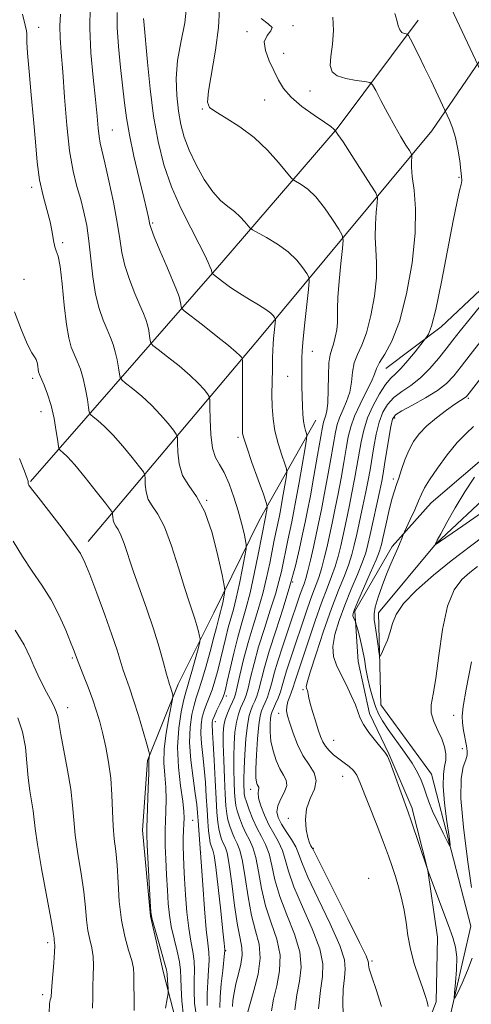
# Model space of a CAD drawing. Extents: x 2132300 to 2135200, y 309800 to 312700.
# Drawn here: x 2134575 to 2134686, y 311097 to 311339 of the extents above; entities that cross this region are included whole.
import ezdxf

# ---------------------------------------------------------------- set-up
doc = ezdxf.new("R2010")
doc.units = 0
doc.header["$MEASUREMENT"] = 0
doc.linetypes.add('rvrstm', pattern=[117.1, 50, -3.9, 0.5, -3.9, 0.5, -3.9, 0.5, -3.9, 50])
for name, color, linetype, lineweight in [('BREAKLINE DTM HARD', 7, 'Continuous', 0), ('CONTOUR INDEX', 41, 'Continuous', 13), ('CONTOUR INTERMEDIATE', 44, 'Continuous', 0), ('SPOT ELEVATION DTM', 2, 'Continuous', 13), ('STREAM - RIVER SINGLE LINE', 142, 'rvrstm', 0)]:
    doc.layers.add(name, color=color, linetype=linetype, lineweight=lineweight)

msp = doc.modelspace()

# ---------------------------------------------------------------- linework, layer by layer
at = {"layer": 'BREAKLINE DTM HARD'}
for points in [[(2134668.22, 311073.5, 911.23), (2134677.39, 311097.44, 909.64), (2134677.79, 311113.4, 908.6), (2134675.39, 311129.76, 908), (2134671.4, 311145.32, 907.72), (2134665.81, 311158.48, 907.92), (2134661.02, 311168.45, 907.56), (2134658.22, 311181.22, 906.88), (2134657.42, 311193.59, 905.77), (2134666.6, 311209.55, 904.37), (2134676.17, 311220.32, 903.13), (2134692.12, 311233.89, 901.98), (2134702.1, 311244.66, 901.1), (2134716.06, 311257.83, 900.78), (2134730.42, 311274.59, 899.94), (2134739.99, 311289.75, 899.54), (2134744.37, 311304.12, 899.3), (2134743.97, 311317.68, 898.51), (2134740.38, 311328.45, 898.43), (2134733.99, 311343.61, 898.07)], [(2134577.6, 311225.55, 933.85), (2134624.71, 311279.5, 921.36), (2134653.09, 311312.43, 915.91), (2134672.96, 311339.12, 911.43)], [(2134591.8, 311210.8, 933.51), (2134634.37, 311261.33, 922.84), (2134676.37, 311311.87, 912.84), (2134693.4, 311336.85, 908.53)], [(2134665.03, 311253.39, 913.13), (2134678.65, 311263.61, 911.54), (2134697.95, 311281.78, 910.29), (2134712.7, 311306.77, 907.79), (2134722.92, 311337.43, 902.97)], [(2134626.73, 311065.92, 930.74), (2134614.36, 311089.05, 932.74), (2134610.37, 311104.61, 934.53), (2134607.17, 311118.57, 934.05), (2134605.17, 311139.72, 934.45), (2134606.37, 311156.87, 934.21), (2134613.94, 311175.63, 931.58), (2134622.72, 311193.18, 929.06), (2134633.88, 311215.92, 924.84), (2134647.84, 311240.66, 919.13)]]:
    msp.add_polyline3d(points, dxfattribs=at)
at = {"layer": 'CONTOUR INDEX', "flags": 128}
for points, elevation in [([(2134636.898, 311095.241), (2134637.403, 311098.098), (2134638.212, 311101.414), (2134638.907, 311105.098), (2134639.009, 311108.965), (2134638.207, 311112.876), (2134636.855, 311116.873), (2134635.472, 311121.044), (2134634.459, 311125.384), (2134633.726, 311129.519), (2134633.063, 311132.981), (2134632.304, 311135.461), (2134631.462, 311137.287), (2134630.594, 311138.945), (2134629.761, 311140.797), (2134629.03, 311142.71), (2134628.475, 311144.429), (2134628.137, 311145.813), (2134627.956, 311147.187), (2134627.841, 311148.991), (2134627.725, 311151.536), (2134627.631, 311154.608), (2134627.606, 311157.863), (2134627.69, 311160.993), (2134627.903, 311163.841), (2134628.26, 311166.284), (2134628.757, 311168.236), (2134629.317, 311169.749), (2134630.27, 311171.854), (2134630.667, 311172.962), (2134631.135, 311174.659), (2134631.765, 311177.272), (2134632.618, 311180.724), (2134633.746, 311184.836), (2134635.149, 311189.372), (2134636.614, 311193.877), (2134637.876, 311197.837), (2134638.744, 311200.906), (2134639.33, 311203.397), (2134640.927, 311211.124), (2134641.887, 311215.653), (2134642.335, 311217.876), (2134642.912, 311220.958), (2134643.687, 311225.286), (2134645.184, 311233.844), (2134645.549, 311236.007), (2134645.639, 311236.928), (2134645.53, 311237.399), (2134645.298, 311238.077), (2134645.019, 311239.091), (2134644.767, 311240.439), (2134644.6, 311242.118), (2134644.501, 311244.125), (2134644.44, 311246.457), (2134644.39, 311249.061), (2134644.353, 311251.674), (2134644.339, 311253.987), (2134644.365, 311255.859), (2134644.475, 311257.838), (2134644.724, 311260.646), (2134645.131, 311264.69), (2134645.988, 311272.79), (2134646.18, 311274.867), (2134646.076, 311275.902), (2134645.589, 311276.781), (2134644.632, 311278.198), (2134643.138, 311280.06), (2134641.043, 311282.081), (2134638.392, 311283.997), (2134635.678, 311285.626), (2134632.275, 311287.477), (2134631.671, 311287.908), (2134631.171, 311288.475), (2134630.357, 311289.446), (2134629.205, 311290.697), (2134627.794, 311292.001), (2134626.188, 311293.239), (2134624.404, 311294.72), (2134622.448, 311296.86), (2134620.362, 311299.915), (2134618.348, 311303.512), (2134616.644, 311307.118), (2134615.424, 311310.351), (2134614.6, 311313.435), (2134614.02, 311316.746), (2134613.588, 311320.562), (2134613.436, 311324.773), (2134613.754, 311329.172), (2134614.611, 311333.645), (2134615.597, 311338.45), (2134616.179, 311343.935)], 920), ([(2134691.064, 311321.018), (2134681.19, 311341.91)], 910), ([(2134618.532, 311093.284), (2134617.99, 311097.072), (2134617.856, 311100.157), (2134617.915, 311102.812), (2134617.991, 311105.204), (2134617.916, 311107.476), (2134617.578, 311109.793), (2134617.07, 311112.412), (2134616.539, 311115.616), (2134616.104, 311119.543), (2134615.773, 311123.76), (2134615.523, 311127.687), (2134615.34, 311130.887), (2134615.225, 311133.471), (2134615.182, 311135.69), (2134615.212, 311137.74), (2134615.287, 311139.608), (2134615.371, 311141.227), (2134615.419, 311142.64), (2134615.348, 311144.32), (2134615.065, 311146.85), (2134614.543, 311150.62), (2134614.02, 311155.248), (2134613.799, 311160.157), (2134614.086, 311164.812), (2134614.694, 311168.824), (2134615.338, 311171.844), (2134615.81, 311173.722), (2134616.212, 311175.09), (2134616.721, 311176.781), (2134617.451, 311179.353), (2134618.919, 311184.703), (2134619.281, 311186.093), (2134619.361, 311186.813), (2134619.227, 311187.481), (2134618.941, 311188.581), (2134618.535, 311190.061), (2134618.032, 311191.736), (2134616.643, 311195.924), (2134615.541, 311199.43), (2134614.059, 311204.33), (2134612.338, 311209.721), (2134610.573, 311214.412), (2134608.944, 311217.534), (2134607.579, 311219.526), (2134606.593, 311221.15), (2134606.056, 311222.979), (2134605.85, 311224.817), (2134605.812, 311226.278), (2134605.755, 311227.149), (2134605.392, 311227.905), (2134604.412, 311229.196), (2134602.626, 311231.454), (2134600.333, 311234.259), (2134597.955, 311236.975), (2134595.857, 311239.087), (2134594.18, 311240.564), (2134593.01, 311241.494), (2134592.376, 311242.034), (2134592.089, 311242.614), (2134591.9, 311243.731), (2134591.604, 311245.718), (2134591.166, 311248.26), (2134590.588, 311250.875), (2134589.887, 311253.18), (2134589.121, 311255.17), (2134588.359, 311256.937), (2134587.657, 311258.663), (2134587.022, 311260.884), (2134586.443, 311264.225), (2134585.912, 311268.991), (2134585.409, 311274.194), (2134584.916, 311278.525), (2134584.424, 311281.052), (2134583.965, 311282.346), (2134583.584, 311283.357), (2134583.292, 311284.861), (2134582.965, 311286.941), (2134582.448, 311289.509), (2134581.645, 311292.496), (2134580.712, 311295.918), (2134579.865, 311299.808), (2134579.263, 311304.205), (2134578.813, 311309.153), (2134578.364, 311314.701), (2134577.814, 311320.735), (2134577.266, 311326.492), (2134576.871, 311331.05), (2134576.73, 311333.76), (2134576.749, 311335.757), (2134576.619, 311336.495), (2134576.283, 311337.915), (2134575.691, 311340.61)], 930), ([(2134675.429, 311096.274), (2134675.231, 311097.427), (2134674.818, 311098.764), (2134674.123, 311100.689), (2134673.133, 311103.472), (2134672.042, 311106.84), (2134671.095, 311110.38), (2134670.463, 311113.759), (2134670.019, 311116.949), (2134669.56, 311119.997), (2134668.934, 311122.935), (2134668.18, 311125.728), (2134667.389, 311128.327), (2134666.605, 311130.762), (2134665.697, 311133.39), (2134664.491, 311136.646), (2134662.898, 311140.759), (2134658.65, 311151.544), (2134657.884, 311153.215), (2134657.088, 311154.362), (2134656.033, 311155.349), (2134654.779, 311156.293), (2134653.458, 311157.25), (2134652.193, 311158.259), (2134651.068, 311159.31), (2134650.159, 311160.376), (2134649.503, 311161.469), (2134648.979, 311162.754), (2134648.429, 311164.432), (2134647.745, 311166.597), (2134647.031, 311168.912), (2134646.445, 311170.929), (2134646.1, 311172.315), (2134645.934, 311173.169), (2134645.841, 311173.706), (2134645.736, 311174.103), (2134645.616, 311174.414), (2134645.498, 311174.659), (2134645.44, 311174.984), (2134645.66, 311176.036), (2134646.415, 311178.589), (2134647.859, 311183.09), (2134649.737, 311188.696), (2134651.693, 311194.242), (2134653.422, 311198.794), (2134654.844, 311202.362), (2134655.934, 311205.188), (2134656.699, 311207.549), (2134657.288, 311209.856), (2134657.883, 311212.552), (2134659.405, 311219.592), (2134660.128, 311223.041), (2134660.692, 311225.897), (2134661.149, 311228.425), (2134662.09, 311234.062), (2134662.69, 311237.223), (2134663.416, 311240.16), (2134664.309, 311242.584), (2134665.464, 311244.55), (2134666.992, 311246.197), (2134668.951, 311247.68), (2134671.207, 311249.223), (2134673.574, 311251.065), (2134675.883, 311253.352), (2134678.026, 311255.854), (2134679.913, 311258.243), (2134681.552, 311260.354), (2134683.357, 311262.644), (2134685.838, 311265.733), (2134696.074, 311278.309)], 910), ([(2134582.243, 311094.642), (2134582.308, 311096.974), (2134582.453, 311097.955), (2134582.593, 311098.321), (2134582.671, 311098.743), (2134582.855, 311101.337), (2134583.337, 311107.052), (2134583.53, 311109.666), (2134583.588, 311111.263), (2134583.549, 311112.067), (2134583.48, 311112.503), (2134583.403, 311113.075), (2134583.17, 311114.596), (2134582.59, 311117.956), (2134580.355, 311130.258), (2134579.331, 311136.181), (2134578.75, 311140.097), (2134578.242, 311144.443), (2134577.456, 311149.357), (2134577.06, 311152.573), (2134576.756, 311156.272), (2134576.373, 311160.178), (2134575.685, 311163.952), (2134574.542, 311167.326)], 940)]:
    msp.add_lwpolyline(points, dxfattribs=dict(at, elevation=elevation))
at = {"layer": 'CONTOUR INTERMEDIATE', "flags": 128}
for points, elevation in [([(2134624.199, 311096.083), (2134624.269, 311098.649), (2134624.542, 311101.864), (2134624.899, 311105.188), (2134625.379, 311109.396), (2134625.429, 311110.026), (2134625.421, 311110.261), (2134625.264, 311111.906), (2134624.967, 311114.837), (2134624.45, 311119.815), (2134623.824, 311125.608), (2134623.238, 311130.576), (2134622.809, 311133.495), (2134622.511, 311134.798), (2134622.069, 311135.837), (2134621.861, 311136.595), (2134621.654, 311137.785), (2134621.446, 311139.546), (2134621.242, 311141.868), (2134621.048, 311144.703), (2134620.863, 311147.973), (2134620.654, 311151.46), (2134620.379, 311154.915), (2134620.023, 311158.124), (2134619.691, 311161.012), (2134619.512, 311163.542), (2134619.587, 311165.696), (2134619.887, 311167.549), (2134620.352, 311169.194), (2134620.927, 311170.742), (2134621.577, 311172.361), (2134622.273, 311174.231), (2134622.989, 311176.483), (2134623.702, 311179.034), (2134624.392, 311181.751), (2134625.668, 311187.154), (2134626.274, 311189.577), (2134627.523, 311194), (2134628.233, 311196.823), (2134629.018, 311200.448), (2134629.771, 311204.222), (2134630.356, 311207.272), (2134630.667, 311209.009), (2134630.712, 311209.98), (2134630.531, 311211.018), (2134630.151, 311212.787), (2134629.561, 311215.282), (2134628.735, 311218.333), (2134627.675, 311221.717), (2134626.471, 311225.017), (2134625.237, 311227.767), (2134624.085, 311229.71), (2134623.106, 311231.432), (2134622.388, 311233.726), (2134621.986, 311237.089), (2134621.821, 311240.819), (2134621.78, 311243.917), (2134621.745, 311245.669), (2134621.581, 311246.506), (2134621.148, 311247.148), (2134620.307, 311248.185), (2134618.928, 311249.707), (2134616.879, 311251.678), (2134614.166, 311253.991), (2134611.324, 311256.267), (2134609.02, 311258.058), (2134607.741, 311259.074), (2134607.241, 311259.653), (2134607.09, 311260.291), (2134606.931, 311261.358), (2134606.696, 311262.723), (2134606.385, 311264.127), (2134605.984, 311265.424), (2134605.4, 311266.904), (2134604.521, 311268.97), (2134603.306, 311271.879), (2134601.985, 311275.301), (2134600.858, 311278.764), (2134600.125, 311281.965), (2134599.589, 311285.296), (2134598.953, 311289.32), (2134598.012, 311294.336), (2134596.922, 311299.581), (2134595.931, 311304.03), (2134594.779, 311308.842), (2134594.488, 311310.474), (2134594.263, 311312.557), (2134594.004, 311315.492), (2134593.611, 311319.597), (2134593.044, 311325.009), (2134592.49, 311331.125), (2134592.198, 311337.157), (2134592.335, 311342.439)], 926), ([(2134642.667, 311095.492), (2134643.165, 311099.16), (2134643.818, 311102.566), (2134644.22, 311105.967), (2134643.901, 311109.741), (2134642.577, 311114.131), (2134640.709, 311118.835), (2134638.945, 311123.413), (2134637.769, 311127.496), (2134637.01, 311130.987), (2134636.33, 311133.856), (2134635.466, 311136.139), (2134634.445, 311138.12), (2134633.365, 311140.149), (2134632.325, 311142.45), (2134631.42, 311144.749), (2134630.748, 311146.644), (2134630.369, 311147.866), (2134630.206, 311148.672), (2134630.146, 311149.449), (2134630.103, 311150.562), (2134630.094, 311152.283), (2134630.165, 311154.861), (2134630.348, 311158.372), (2134630.633, 311162.208), (2134631, 311165.586), (2134631.426, 311167.923), (2134631.887, 311169.424), (2134632.355, 311170.494), (2134632.813, 311171.506), (2134633.281, 311172.717), (2134633.787, 311174.357), (2134635.181, 311179.728), (2134636.348, 311183.772), (2134637.951, 311188.799), (2134639.756, 311194.352), (2134641.452, 311199.851), (2134642.796, 311204.806), (2134643.808, 311209.077), (2134644.574, 311212.615), (2134645.189, 311215.504), (2134645.776, 311218.379), (2134646.466, 311222.009), (2134647.336, 311226.837), (2134648.245, 311232.003), (2134649.447, 311238.921), (2134649.705, 311240.201), (2134649.927, 311240.878), (2134650.231, 311241.612), (2134650.555, 311242.839), (2134650.797, 311244.939), (2134650.892, 311248.089), (2134650.93, 311251.64), (2134651.043, 311254.739), (2134651.325, 311256.778), (2134651.732, 311258.126), (2134652.186, 311259.397), (2134652.611, 311261.051), (2134652.947, 311262.933), (2134653.139, 311264.731), (2134653.167, 311266.295), (2134653.153, 311268.119), (2134653.254, 311270.856), (2134653.573, 311274.857), (2134654.004, 311279.263), (2134654.389, 311282.91), (2134654.562, 311285.007), (2134654.328, 311286.239), (2134653.489, 311287.663), (2134651.934, 311290.036), (2134649.917, 311292.929), (2134647.78, 311295.611), (2134645.83, 311297.512), (2134644.224, 311298.685), (2134642.409, 311299.734), (2134641.785, 311300.339), (2134638.671, 311304.068), (2134635.899, 311307.118), (2134632.61, 311310.229), (2134629.094, 311312.904), (2134625.797, 311315.017), (2134623.201, 311316.537), (2134621.676, 311317.596), (2134621.133, 311318.979), (2134621.371, 311321.631), (2134623.12, 311331.756), (2134623.867, 311337.306), (2134624.092, 311341.953)], 918), ([(2134621.094, 311096.577), (2134621.063, 311099.403), (2134621.229, 311102.338), (2134621.445, 311105.196), (2134621.563, 311107.677), (2134621.473, 311109.681), (2134621.206, 311111.913), (2134620.832, 311115.281), (2134620.416, 311120.347), (2134619.997, 311126.283), (2134619.611, 311131.918), (2134619.286, 311136.328), (2134618.837, 311142.005), (2134618.695, 311143.959), (2134618.508, 311145.998), (2134618.165, 311148.722), (2134617.616, 311152.519), (2134617.056, 311156.936), (2134616.744, 311161.313), (2134616.863, 311165.095), (2134617.294, 311168.166), (2134617.845, 311170.519), (2134618.377, 311172.263), (2134618.962, 311173.974), (2134619.726, 311176.346), (2134620.734, 311179.806), (2134621.819, 311183.725), (2134622.752, 311187.209), (2134623.363, 311189.578), (2134623.951, 311191.932), (2134624.384, 311193.464), (2134624.63, 311194.442), (2134624.902, 311195.698), (2134625.365, 311198.062), (2134625.448, 311198.782), (2134625.29, 311199.949), (2134624.756, 311202.565), (2134623.746, 311207.222), (2134622.305, 311212.888), (2134620.51, 311218.121), (2134618.488, 311221.861), (2134616.542, 311224.559), (2134615.022, 311227.048), (2134614.179, 311229.918), (2134613.855, 311232.803), (2134613.796, 311235.097), (2134613.75, 311236.409), (2134613.486, 311237.206), (2134612.78, 311238.172), (2134611.467, 311239.819), (2134609.63, 311241.983), (2134607.417, 311244.326), (2134605.012, 311246.539), (2134602.752, 311248.415), (2134601.015, 311249.776), (2134600.059, 311250.554), (2134599.665, 311251.133), (2134599.495, 311252.011), (2134599.268, 311253.538), (2134598.931, 311255.491), (2134598.487, 311257.501), (2134597.936, 311259.302), (2134597.26, 311261.037), (2134596.44, 311262.954), (2134595.481, 311265.278), (2134594.499, 311268.152), (2134593.636, 311271.696), (2134592.991, 311275.927), (2134592.009, 311284.796), (2134591.45, 311288.572), (2134590.777, 311291.9), (2134589.972, 311295.017), (2134589.042, 311298.214), (2134588.084, 311301.997), (2134587.218, 311306.926), (2134586.536, 311313.274), (2134586.008, 311320.166), (2134585.576, 311326.437), (2134585.204, 311331.215), (2134584.944, 311334.796), (2134584.871, 311337.766), (2134585.014, 311340.615)], 928), ([(2134627.28, 311096.276), (2134627.423, 311097.803), (2134627.703, 311099.687), (2134628.159, 311101.882), (2134628.782, 311104.306), (2134629.381, 311106.741), (2134629.715, 311108.937), (2134629.613, 311110.816), (2134629.165, 311113.005), (2134628.528, 311116.305), (2134627.839, 311121.16), (2134627.159, 311126.583), (2134626.529, 311131.23), (2134625.979, 311134.107), (2134625.495, 311135.623), (2134625.052, 311136.538), (2134624.633, 311137.49), (2134624.251, 311138.634), (2134623.928, 311140), (2134623.675, 311141.682), (2134623.464, 311144.017), (2134623.258, 311147.402), (2134623.032, 311151.987), (2134622.801, 311156.922), (2134622.593, 311161.108), (2134622.431, 311163.729), (2134622.28, 311165.771), (2134622.311, 311166.298), (2134622.481, 311166.931), (2134622.859, 311167.869), (2134623.476, 311169.222), (2134624.192, 311170.748), (2134624.821, 311172.117), (2134625.244, 311173.159), (2134625.586, 311174.343), (2134626.033, 311176.294), (2134626.727, 311179.427), (2134627.615, 311183.291), (2134628.597, 311187.223), (2134629.595, 311190.756), (2134630.602, 311194.22), (2134631.633, 311198.141), (2134632.679, 311202.805), (2134633.639, 311207.538), (2134635.448, 311216.794), (2134635.842, 311219.031), (2134635.868, 311219.508), (2134635.626, 311220.384), (2134634.908, 311222.407), (2134633.617, 311226), (2134632.097, 311230.266), (2134630.802, 311233.98), (2134630.075, 311236.234), (2134629.805, 311237.404), (2134629.771, 311238.181), (2134629.802, 311240.795), (2134629.809, 311243.276), (2134629.759, 311253.451), (2134629.739, 311255.14), (2134629.676, 311255.833), (2134629.516, 311256.124), (2134629.148, 311256.551), (2134628.225, 311257.432), (2134626.342, 311259.029), (2134623.321, 311261.443), (2134619.895, 311264.119), (2134615.423, 311267.594), (2134614.816, 311268.172), (2134614.685, 311268.57), (2134614.594, 311269.178), (2134614.46, 311269.954), (2134614.284, 311270.754), (2134614.033, 311271.546), (2134613.539, 311272.771), (2134611.131, 311278.479), (2134609.471, 311282.451), (2134608.08, 311285.832), (2134607.293, 311287.844), (2134606.962, 311288.859), (2134606.617, 311290.522), (2134606.208, 311292.333), (2134605.466, 311295.473), (2134604.337, 311300.186), (2134603.06, 311305.676), (2134601.943, 311310.889), (2134601.209, 311315.083), (2134600.734, 311318.755), (2134599.779, 311327.51), (2134599.263, 311332.628), (2134598.934, 311337.3), (2134598.917, 311340.993)], 924), ([(2134631.129, 311094.99), (2134631.64, 311097.036), (2134632.605, 311100.262), (2134633.593, 311104.229), (2134634.117, 311108.188), (2134633.838, 311111.62), (2134633.001, 311114.911), (2134632, 311118.675), (2134631.149, 311123.272), (2134630.442, 311128.051), (2134629.796, 311132.105), (2134629.141, 311134.784), (2134628.478, 311136.455), (2134627.823, 311137.741), (2134627.197, 311139.144), (2134626.641, 311140.672), (2134626.201, 311142.214), (2134625.905, 311143.76), (2134625.706, 311145.701), (2134625.535, 311148.533), (2134625.347, 311152.509), (2134625.169, 311156.933), (2134625.048, 311160.865), (2134625.032, 311163.614), (2134625.172, 311165.474), (2134625.519, 311166.982), (2134626.088, 311168.549), (2134626.747, 311170.073), (2134627.33, 311171.32), (2134627.727, 311172.203), (2134628.053, 311173.207), (2134628.483, 311174.961), (2134629.153, 311177.905), (2134630.055, 311181.721), (2134631.144, 311185.9), (2134632.364, 311190.026), (2134633.607, 311194.044), (2134634.754, 311197.989), (2134635.711, 311201.856), (2134636.484, 311205.468), (2134637.606, 311211.116), (2134638.841, 311217.068), (2134639.18, 311218.876), (2134639.635, 311221.416), (2134640.513, 311226.437), (2134640.709, 311227.757), (2134640.633, 311228.656), (2134640.219, 311229.903), (2134639.457, 311232.068), (2134638.551, 311234.913), (2134637.761, 311238), (2134637.285, 311240.988), (2134637.078, 311243.924), (2134637.033, 311246.956), (2134637.058, 311250.146), (2134637.116, 311253.235), (2134637.184, 311255.88), (2134637.248, 311257.848), (2134637.319, 311259.357), (2134637.415, 311260.733), (2134637.548, 311262.207), (2134637.863, 311265.334), (2134637.832, 311265.64), (2134637.688, 311265.9), (2134637.376, 311266.335), (2134636.73, 311266.994), (2134635.557, 311267.886), (2134633.742, 311269.01), (2134631.488, 311270.331), (2134629.081, 311271.805), (2134626.788, 311273.357), (2134624.826, 311274.792), (2134622.621, 311276.488), (2134622.332, 311276.738), (2134622.28, 311276.85), (2134622.225, 311277.186), (2134622.182, 311277.38), (2134622.12, 311277.574), (2134621.746, 311278.474), (2134621.3, 311279.504), (2134620.479, 311281.252), (2134619.086, 311284.016), (2134617.027, 311287.971), (2134614.629, 311292.812), (2134612.324, 311298.112), (2134610.457, 311303.554), (2134609.016, 311309.267), (2134607.901, 311315.493), (2134607.028, 311322.261), (2134606.367, 311328.764), (2134605.472, 311338.807), (2134605.418, 311339.552)], 922), ([(2134648.435, 311095.743), (2134648.927, 311100.222), (2134649.424, 311103.717), (2134649.534, 311106.835), (2134648.793, 311110.517), (2134646.947, 311115.387), (2134644.563, 311120.797), (2134642.417, 311125.782), (2134641.079, 311129.608), (2134640.293, 311132.455), (2134639.597, 311134.732), (2134638.633, 311136.805), (2134637.462, 311138.861), (2134636.249, 311141.045), (2134635.15, 311143.419), (2134634.282, 311145.724), (2134633.751, 311147.619), (2134633.611, 311148.859), (2134633.703, 311149.572), (2134633.816, 311149.981), (2134633.782, 311150.285), (2134633.625, 311150.579), (2134633.413, 311150.936), (2134633.212, 311151.49), (2134633.078, 311152.629), (2134633.067, 311154.807), (2134633.213, 311158.234), (2134633.473, 311162.162), (2134633.787, 311165.601), (2134634.11, 311167.821), (2134634.458, 311169.127), (2134634.867, 311170.081), (2134635.357, 311171.157), (2134635.895, 311172.473), (2134636.438, 311174.055), (2134636.971, 311175.956), (2134637.604, 311178.328), (2134638.477, 311181.346), (2134639.668, 311185.059), (2134641.002, 311189.013), (2134643.916, 311197.543), (2134644.462, 311199.096), (2134644.922, 311200.34), (2134645.372, 311201.669), (2134645.885, 311203.521), (2134646.513, 311206.184), (2134647.208, 311209.358), (2134648.545, 311215.608), (2134649.183, 311218.682), (2134649.881, 311222.267), (2134650.675, 311226.602), (2134651.471, 311231.109), (2134652.62, 311237.727), (2134653.047, 311239.624), (2134653.621, 311241.264), (2134654.467, 311243.112), (2134655.398, 311245.225), (2134656.156, 311247.556), (2134656.572, 311250.036), (2134656.847, 311252.509), (2134657.274, 311254.8), (2134658.068, 311256.857), (2134659.132, 311259.129), (2134660.288, 311262.192), (2134661.366, 311266.392), (2134662.219, 311271.168), (2134662.707, 311275.732), (2134662.757, 311279.497), (2134662.567, 311282.688), (2134662.403, 311285.731), (2134662.465, 311288.9), (2134662.68, 311291.863), (2134662.909, 311294.135), (2134662.979, 311295.475), (2134662.585, 311296.618), (2134661.389, 311298.544), (2134656.696, 311305.798), (2134654.518, 311309.142), (2134653.268, 311311.028), (2134652.77, 311311.743), (2134652.218, 311312.338), (2134651.499, 311312.927), (2134649.954, 311314.031), (2134647.403, 311315.764), (2134644.407, 311317.906), (2134641.71, 311320.152), (2134639.859, 311322.279), (2134638.616, 311324.384), (2134636.366, 311329.154), (2134635.404, 311331.657), (2134635.139, 311333.817), (2134635.822, 311335.387), (2134636.775, 311336.491), (2134637.089, 311337.344), (2134636.13, 311338.213), (2134634.356, 311339.581)], 916), ([(2134654.526, 311094.293), (2134654.421, 311097.383), (2134654.56, 311100.559), (2134654.835, 311103.333), (2134655.074, 311105.476), (2134654.853, 311107.78), (2134653.685, 311111.294), (2134651.316, 311116.643), (2134648.417, 311122.759), (2134645.889, 311128.152), (2134644.389, 311131.72), (2134643.577, 311133.923), (2134642.864, 311135.608), (2134641.81, 311137.444), (2134640.557, 311139.389), (2134639.398, 311141.221), (2134638.587, 311142.789), (2134638.245, 311144.218), (2134638.456, 311145.705), (2134639.209, 311147.38), (2134640.11, 311149.107), (2134640.668, 311150.686), (2134640.523, 311152.001), (2134639.843, 311153.277), (2134638.923, 311154.823), (2134638.027, 311156.854), (2134637.28, 311159.209), (2134636.772, 311161.632), (2134636.561, 311163.888), (2134636.568, 311165.816), (2134636.683, 311167.277), (2134636.825, 311168.211), (2134637.034, 311168.89), (2134637.379, 311169.668), (2134637.9, 311170.809), (2134638.51, 311172.228), (2134639.09, 311173.753), (2134639.566, 311175.273), (2134640.027, 311176.928), (2134640.606, 311178.919), (2134641.401, 311181.399), (2134645.792, 311194.402), (2134646.844, 311197.392), (2134648.528, 311201.897), (2134649.235, 311204.077), (2134649.908, 311206.639), (2134650.568, 311209.524), (2134651.901, 311215.712), (2134652.59, 311218.986), (2134653.297, 311222.525), (2134654.014, 311226.367), (2134654.697, 311230.214), (2134655.292, 311233.685), (2134655.792, 311236.533), (2134656.388, 311239.047), (2134657.315, 311241.649), (2134658.702, 311244.613), (2134660.241, 311247.612), (2134661.515, 311250.173), (2134662.252, 311251.983), (2134662.764, 311253.379), (2134663.506, 311254.861), (2134664.812, 311256.936), (2134666.531, 311260.133), (2134668.389, 311264.986), (2134670.12, 311271.732), (2134671.491, 311279.403), (2134672.275, 311286.733), (2134672.346, 311292.699), (2134671.98, 311297.257), (2134671.553, 311300.606), (2134671.358, 311302.944), (2134671.356, 311304.464), (2134671.429, 311305.36), (2134671.453, 311305.853), (2134671.302, 311306.283), (2134670.844, 311307.02), (2134669.983, 311308.367), (2134668.754, 311310.374), (2134667.226, 311313.024), (2134665.504, 311316.198), (2134663.849, 311319.356), (2134662.563, 311321.854), (2134661.796, 311323.237), (2134661.098, 311323.795), (2134659.872, 311324.007), (2134657.743, 311324.28), (2134655.224, 311324.736), (2134653.052, 311325.429), (2134651.797, 311326.437), (2134651.363, 311327.946), (2134651.488, 311330.173), (2134651.888, 311333.203), (2134652.197, 311336.618), (2134652.025, 311339.871)], 914), ([(2134663.941, 311096.318), (2134662.679, 311100.481), (2134661.577, 311103.629), (2134660.973, 311105.544), (2134660.774, 311106.515), (2134660.778, 311106.957), (2134660.734, 311107.387), (2134660.173, 311108.744), (2134658.578, 311112.07), (2134655.686, 311117.898), (2134647.078, 311135.091), (2134646.864, 311135.47), (2134646.628, 311135.851), (2134646.296, 311136.588), (2134645.885, 311137.891), (2134645.458, 311139.883), (2134645.25, 311142.344), (2134645.536, 311144.965), (2134646.439, 311147.484), (2134647.456, 311149.819), (2134647.93, 311151.937), (2134647.394, 311153.855), (2134646.138, 311155.801), (2134644.644, 311158.054), (2134643.315, 311160.769), (2134642.238, 311163.596), (2134641.424, 311166.059), (2134640.881, 311167.82), (2134640.62, 311169.08), (2134640.653, 311170.178), (2134640.963, 311171.373), (2134641.422, 311172.604), (2134641.872, 311173.733), (2134642.199, 311174.674), (2134642.734, 311176.493), (2134643.134, 311177.739), (2134646.092, 311186.597), (2134647.669, 311191.26), (2134649.226, 311195.688), (2134650.572, 311199.258), (2134651.685, 311202.125), (2134652.584, 311204.632), (2134653.304, 311207.094), (2134653.928, 311209.69), (2134655.257, 311215.816), (2134655.997, 311219.289), (2134656.712, 311222.783), (2134657.353, 311226.132), (2134657.923, 311229.319), (2134658.948, 311235.309), (2134659.592, 311238.228), (2134660.545, 311241.219), (2134661.904, 311244.298), (2134663.473, 311247.17), (2134664.982, 311249.465), (2134666.247, 311250.968), (2134667.436, 311252.097), (2134668.801, 311253.43), (2134670.491, 311255.352), (2134672.225, 311257.484), (2134675.053, 311261.086), (2134675.519, 311261.821), (2134676.264, 311263.786), (2134677.338, 311267.924), (2134678.737, 311274.691), (2134681.595, 311289.7), (2134682.573, 311294.464), (2134683.2, 311297.208), (2134683.555, 311298.7), (2134683.706, 311299.662), (2134683.686, 311300.643), (2134683.515, 311302.146), (2134683.211, 311304.505), (2134682.767, 311307.375), (2134682.175, 311310.239), (2134681.451, 311312.66), (2134680.723, 311314.522), (2134680.143, 311315.786), (2134676.16, 311324.201), (2134674.579, 311327.48), (2134673.132, 311330.412), (2134671.083, 311334.454), (2134670.611, 311335.349), (2134670.345, 311335.69), (2134670.057, 311335.768), (2134669.583, 311335.853), (2134669.007, 311336.121), (2134668.479, 311336.73), (2134668.096, 311337.782), (2134667.75, 311339.179), (2134667.281, 311340.768)], 912), ([(2134615.232, 311093.917), (2134614.84, 311097.682), (2134614.649, 311100.911), (2134614.601, 311103.286), (2134614.536, 311105.212), (2134614.269, 311107.275), (2134613.683, 311109.904), (2134612.934, 311112.911), (2134612.246, 311115.95), (2134611.788, 311118.793), (2134611.51, 311121.662), (2134611.307, 311124.897), (2134611.099, 311128.675), (2134610.906, 311132.53), (2134610.771, 311135.84), (2134610.727, 311138.187), (2134610.758, 311139.993), (2134610.837, 311141.886), (2134610.928, 311144.345), (2134610.967, 311147.232), (2134610.883, 311150.261), (2134610.654, 311153.232), (2134610.456, 311156.307), (2134610.513, 311159.737), (2134610.967, 311163.614), (2134611.633, 311167.383), (2134612.581, 311171.968), (2134612.676, 311172.676), (2134612.606, 311173.064), (2134612.037, 311174.951), (2134611.844, 311175.541), (2134611.575, 311176.436), (2134611.113, 311178.116), (2134610.36, 311180.936), (2134609.294, 311184.74), (2134607.908, 311189.249), (2134606.238, 311194.158), (2134602.89, 311203.579), (2134600.668, 311210.25), (2134599.876, 311212.354), (2134599.175, 311213.697), (2134598.588, 311214.554), (2134598.164, 311215.253), (2134597.933, 311216.039), (2134597.844, 311216.83), (2134597.828, 311217.459), (2134597.759, 311217.889), (2134597.297, 311218.605), (2134596.044, 311220.219), (2134593.785, 311223.088), (2134591.036, 311226.535), (2134588.493, 311229.623), (2134586.702, 311231.635), (2134585.608, 311232.712), (2134585.005, 311233.211), (2134584.694, 311233.514), (2134584.513, 311234.095), (2134584.305, 311235.451), (2134583.941, 311237.899), (2134583.401, 311241.029), (2134582.69, 311244.249), (2134581.839, 311247.058), (2134580.981, 311249.302), (2134579.843, 311251.913), (2134579.62, 311252.543), (2134579.507, 311253.138), (2134579.41, 311253.935), (2134579.267, 311254.824), (2134579.025, 311255.604), (2134578.618, 311256.224), (2134577.942, 311257.214), (2134576.881, 311259.254), (2134575.381, 311262.787), (2134573.649, 311267.311)], 932), ([(2134686.262, 311108.209), (2134685.137, 311105.156), (2134683.793, 311102.071), (2134682.644, 311099.612), (2134682.009, 311098.33), (2134681.826, 311098.344), (2134681.94, 311099.669), (2134682.193, 311102.197), (2134682.423, 311105.347), (2134682.469, 311108.417), (2134682.19, 311110.933), (2134681.536, 311113.315), (2134680.48, 311116.207), (2134675.644, 311129.093), (2134675.191, 311130.372), (2134671.3, 311142.002), (2134670.552, 311144.166), (2134667.111, 311153.698), (2134666.119, 311156.339), (2134665.441, 311157.911), (2134664.826, 311158.876), (2134663.921, 311159.953), (2134662.507, 311161.664), (2134660.893, 311163.743), (2134659.524, 311165.73), (2134658.703, 311167.311), (2134657.55, 311170.526), (2134656.534, 311172.879), (2134655.263, 311175.555), (2134653.975, 311178.145), (2134652.896, 311180.371), (2134652.198, 311182.489), (2134652.039, 311184.889), (2134652.524, 311187.864), (2134653.541, 311191.332), (2134654.926, 311195.121), (2134656.499, 311199.019), (2134658.032, 311202.685), (2134659.283, 311205.744), (2134660.095, 311208.004), (2134660.648, 311210.022), (2134661.21, 311212.536), (2134663.543, 311223.299), (2134664.031, 311225.661), (2134664.375, 311227.53), (2134664.737, 311229.731), (2134665.788, 311236.218), (2134666.287, 311239.101), (2134666.714, 311240.871), (2134667.455, 311241.93), (2134669.002, 311242.929), (2134671.635, 311244.366), (2134674.811, 311246.133), (2134677.78, 311247.973), (2134679.998, 311249.718), (2134681.756, 311251.572), (2134683.549, 311253.831), (2134685.773, 311256.712), (2134688.423, 311260.12)], 908), ([(2134687.578, 311204.585), (2134685.704, 311203.139), (2134683.744, 311201.433), (2134681.831, 311198.876), (2134680.19, 311194.867), (2134678.983, 311189.138), (2134678.099, 311182.746), (2134677.362, 311177.082), (2134676.668, 311173.174), (2134676.198, 311170.598), (2134676.21, 311168.57), (2134676.853, 311166.463), (2134677.856, 311164.275), (2134678.842, 311162.161), (2134679.505, 311160.242), (2134679.809, 311158.517), (2134679.788, 311156.948), (2134679.512, 311155.416), (2134679.208, 311153.459), (2134679.136, 311150.531), (2134679.473, 311146.369), (2134680.043, 311141.847), (2134680.583, 311138.125), (2134680.86, 311136.121), (2134680.756, 311135.791), (2134680.181, 311136.853), (2134679.113, 311138.981), (2134677.801, 311141.67), (2134676.559, 311144.373), (2134675.627, 311146.659), (2134674.939, 311148.581), (2134674.357, 311150.308), (2134673.729, 311152.016), (2134672.854, 311153.903), (2134671.524, 311156.175), (2134669.635, 311158.929), (2134665.599, 311164.498), (2134664.214, 311166.591), (2134663.257, 311168.35), (2134662.516, 311170.133), (2134661.821, 311172.216), (2134661.172, 311174.544), (2134660.61, 311176.982), (2134660.157, 311179.416), (2134659.755, 311181.817), (2134659.324, 311184.175), (2134658.816, 311186.445), (2134658.307, 311188.431), (2134657.674, 311190.702), (2134657.557, 311191.062), (2134657.276, 311191.622), (2134657.088, 311192.057), (2134656.958, 311192.518), (2134656.979, 311193.031), (2134657.318, 311194.018), (2134658.158, 311195.999), (2134661.22, 311203.009), (2134662.633, 311206.3), (2134663.485, 311208.438), (2134663.97, 311210.015), (2134664.409, 311211.938), (2134665.045, 311214.83), (2134665.806, 311218.178), (2134666.538, 311221.182), (2134667.133, 311223.276), (2134667.653, 311224.819), (2134668.205, 311226.402), (2134668.877, 311228.466), (2134669.695, 311230.846), (2134670.667, 311233.224), (2134671.822, 311235.362), (2134673.275, 311237.327), (2134675.158, 311239.261), (2134677.508, 311241.245), (2134679.957, 311243.094), (2134682.037, 311244.561), (2134683.398, 311245.472), (2134684.558, 311246.195), (2134684.876, 311246.473), (2134685.581, 311247.339), (2134693.489, 311257.595)], 906), ([(2134688.924, 311211.945), (2134681.12, 311206.025), (2134676.738, 311202.486), (2134672.609, 311198.827), (2134669.398, 311195.492), (2134667.555, 311192.803), (2134666.671, 311190.59), (2134666.125, 311188.564), (2134665.433, 311186.527), (2134664.663, 311184.664), (2134664.024, 311183.251), (2134663.661, 311182.537), (2134663.48, 311182.642), (2134663.326, 311183.654), (2134663.079, 311185.553), (2134662.767, 311187.865), (2134662.453, 311190.007), (2134662.21, 311191.583), (2134662.164, 311192.946), (2134662.448, 311194.642), (2134663.146, 311197.049), (2134664.131, 311199.899), (2134665.224, 311202.76), (2134666.268, 311205.275), (2134667.978, 311209.134), (2134668.571, 311210.521), (2134668.991, 311211.557), (2134669.423, 311212.667), (2134669.658, 311213.195), (2134671.056, 311216.21), (2134672.134, 311218.569), (2134673.109, 311220.774), (2134673.815, 311222.443), (2134674.557, 311223.977), (2134675.763, 311225.981), (2134677.717, 311228.843), (2134680.138, 311232.11), (2134682.604, 311235.118), (2134684.77, 311237.374), (2134686.607, 311239.065)], 904), ([(2134610.854, 311095.9), (2134611.251, 311098.196), (2134611.46, 311099.493), (2134611.524, 311100.141), (2134611.495, 311100.696), (2134611.346, 311102.633), (2134611.241, 311104.333), (2134611.076, 311105.292), (2134610.622, 311107.074), (2134609.788, 311110.016), (2134607.952, 311116.285), (2134607.471, 311118.043), (2134607.247, 311119.565), (2134607.09, 311122.107), (2134606.36, 311135.99), (2134606.242, 311138.634), (2134606.23, 311140.378), (2134606.303, 311142.546), (2134606.586, 311150.145), (2134606.701, 311153.671), (2134606.748, 311155.763), (2134606.764, 311157.142), (2134606.807, 311157.511), (2134606.928, 311158.149), (2134606.934, 311158.395), (2134606.759, 311159.094), (2134606.252, 311160.846), (2134605.327, 311164.002), (2134604.156, 311167.922), (2134602.974, 311171.72), (2134601.968, 311174.717), (2134601.135, 311177.067), (2134600.425, 311179.133), (2134598.918, 311184.017), (2134597.668, 311187.769), (2134595.881, 311192.756), (2134593.9, 311198.098), (2134592.187, 311202.64), (2134591.013, 311205.614), (2134589.892, 311207.793), (2134588.152, 311210.336), (2134585.378, 311214.028), (2134579.481, 311221.681), (2134577.904, 311223.762), (2134577.249, 311224.688), (2134577.082, 311225.005), (2134577.04, 311225.174), (2134577.034, 311225.302), (2134577.044, 311225.411), (2134577.018, 311225.606), (2134576.778, 311226.328), (2134576.115, 311228.101), (2134574.922, 311231.193)], 934), ([(2134688.362, 311217.675), (2134683.954, 311214.604), (2134677.149, 311209.937), (2134677.158, 311209.978), (2134677.368, 311210.434), (2134677.703, 311211.073), (2134678.545, 311212.643), (2134680.069, 311215.442), (2134682.121, 311219.077), (2134684.463, 311222.983), (2134686.848, 311226.641)], 902), ([(2134603.112, 311095.278), (2134603.134, 311097.718), (2134603.041, 311102.38), (2134603.032, 311104.11), (2134602.923, 311105.702), (2134602.534, 311107.61), (2134601.762, 311110.201), (2134600.816, 311113.52), (2134599.978, 311117.528), (2134599.457, 311122.103), (2134599.159, 311126.791), (2134598.912, 311131.051), (2134598.591, 311134.526), (2134598.243, 311137.573), (2134597.959, 311140.726), (2134597.792, 311144.388), (2134597.638, 311148.416), (2134597.356, 311152.532), (2134596.845, 311156.489), (2134596.166, 311160.161), (2134595.421, 311163.455), (2134594.68, 311166.339), (2134593.882, 311169.037), (2134592.936, 311171.833), (2134591.802, 311174.883), (2134590.659, 311177.821), (2134589.204, 311181.523), (2134588.622, 311183.136), (2134588.226, 311184.157), (2134587.483, 311186.023), (2134586.286, 311188.945), (2134584.666, 311192.564), (2134582.691, 311196.377), (2134580.441, 311199.997), (2134578.044, 311203.506), (2134575.642, 311207.102), (2134573.389, 311210.884)], 936), ([(2134592.84, 311095.915), (2134592.956, 311098.496), (2134592.978, 311101.23), (2134593.064, 311103.874), (2134593.131, 311106.354), (2134593.032, 311108.638), (2134592.675, 311110.732), (2134592.182, 311112.793), (2134591.729, 311115.015), (2134591.43, 311117.589), (2134591.164, 311120.693), (2134590.751, 311124.503), (2134590.076, 311129.067), (2134589.299, 311133.915), (2134588.645, 311138.454), (2134588.261, 311142.29), (2134587.973, 311145.854), (2134587.527, 311149.776), (2134586.759, 311154.44), (2134585.069, 311163.286), (2134584.307, 311167.665), (2134583.948, 311168.936), (2134583.345, 311170.292), (2134582.521, 311171.865), (2134581.547, 311173.691), (2134580.496, 311175.772), (2134579.443, 311177.972), (2134578.463, 311180.119), (2134577.607, 311182.07), (2134576.826, 311183.808), (2134576.047, 311185.347), (2134575.153, 311186.834), (2134573.85, 311188.952)], 938), ([(2134686.096, 311181.124), (2134684.801, 311174.396), (2134684.045, 311170.17), (2134683.781, 311167.811), (2134683.874, 311166.14), (2134684.186, 311164.237), (2134684.923, 311160.446), (2134685.089, 311159.177), (2134685.024, 311158.158), (2134684.684, 311157.014), (2134684.1, 311155.314), (2134683.579, 311152.393), (2134683.501, 311147.529), (2134684.11, 311140.429), (2134685.112, 311132.504), (2134686.077, 311125.593)], 908)]:
    msp.add_lwpolyline(points, dxfattribs=dict(at, elevation=elevation))
at = {"layer": 'SPOT ELEVATION DTM'}
for p in [(2134579.61, 311337.34, 929.4), (2134642.24, 311337.77, 915.9), (2134630.92, 311336.28, 916.3), (2134639.91, 311331, 915.2), (2134646.4, 311321.7, 914.6), (2134635.23, 311319.47, 917.1), (2134619.89, 311317.25, 918.1), (2134597.76, 311312.07, 925.1), (2134683.02, 311300.46, 912.1), (2134577.91, 311297.99, 930.4), (2134607.68, 311289.21, 923.8), (2134585.5, 311284.37, 929.8), (2134576.05, 311275.32, 930.7), (2134646.92, 311257.58, 919.3), (2134578.12, 311250.92, 932.4), (2134640.91, 311251.47, 920.9), (2134685.3, 311246.05, 905.8), (2134580.19, 311242.73, 932.7), (2134667.22, 311241.16, 907.6), (2134628.67, 311236.4, 924.3), (2134666.86, 311226.17, 906.4), (2134620.92, 311220.93, 928), (2134642.08, 311200.8, 918), (2134587.93, 311182.09, 936.2), (2134644.65, 311174.31, 910.2), (2134625.82, 311172.7, 923.6), (2134586.76, 311169.87, 937.4), (2134638.71, 311168.45, 912.6), (2134681.75, 311167.98, 906.8), (2134623.11, 311166.44, 923.4), (2134652.17, 311161.84, 909.1), (2134683.86, 311159.79, 907), (2134654.42, 311152.98, 910.8), (2134631.76, 311149.77, 916.6), (2134617.48, 311142.1, 929.1), (2134641.03, 311142.59, 912.4), (2134619.51, 311134.13, 928), (2134647.21, 311135.26, 911.9), (2134660.85, 311127.84, 911.6), (2134581.83, 311112, 940.4), (2134625.65, 311110.01, 925.9), (2134661.67, 311107.5, 911.7), (2134580.63, 311099.23, 940.4)]:
    msp.add_point(p, dxfattribs=at)
at = {"layer": 'STREAM - RIVER SINGLE LINE'}
msp.add_polyline3d([(2134581.46, 310819.1, 925.42), (2134586.66, 310853.72, 923.43), (2134590.06, 310912.2, 919.06), (2134590.05, 310957.05, 916.22), (2134604.8, 310990.55, 914.06), (2134635.45, 311014.4, 912.7), (2134664.4, 311041.09, 910.6), (2134675.75, 311071.75, 909.23), (2134685.96, 311116.03, 907.13), (2134676.3, 311153.5, 904.92), (2134663.81, 311170.53, 904.64), (2134663.24, 311193.24, 903.39), (2134677.43, 311210.28, 901.97), (2134696.16, 311227.88, 900.38), (2134718.86, 311251.73, 900.36), (2134746.11, 311276.72, 900.33), (2134755.76, 311289.78, 898.9), (2134763.7, 311307.95, 897.94), (2134760.29, 311324.41, 896.4), (2134739.28, 311345.41, 895.89)], dxfattribs=at)

doc.saveas('drawing.dxf')
